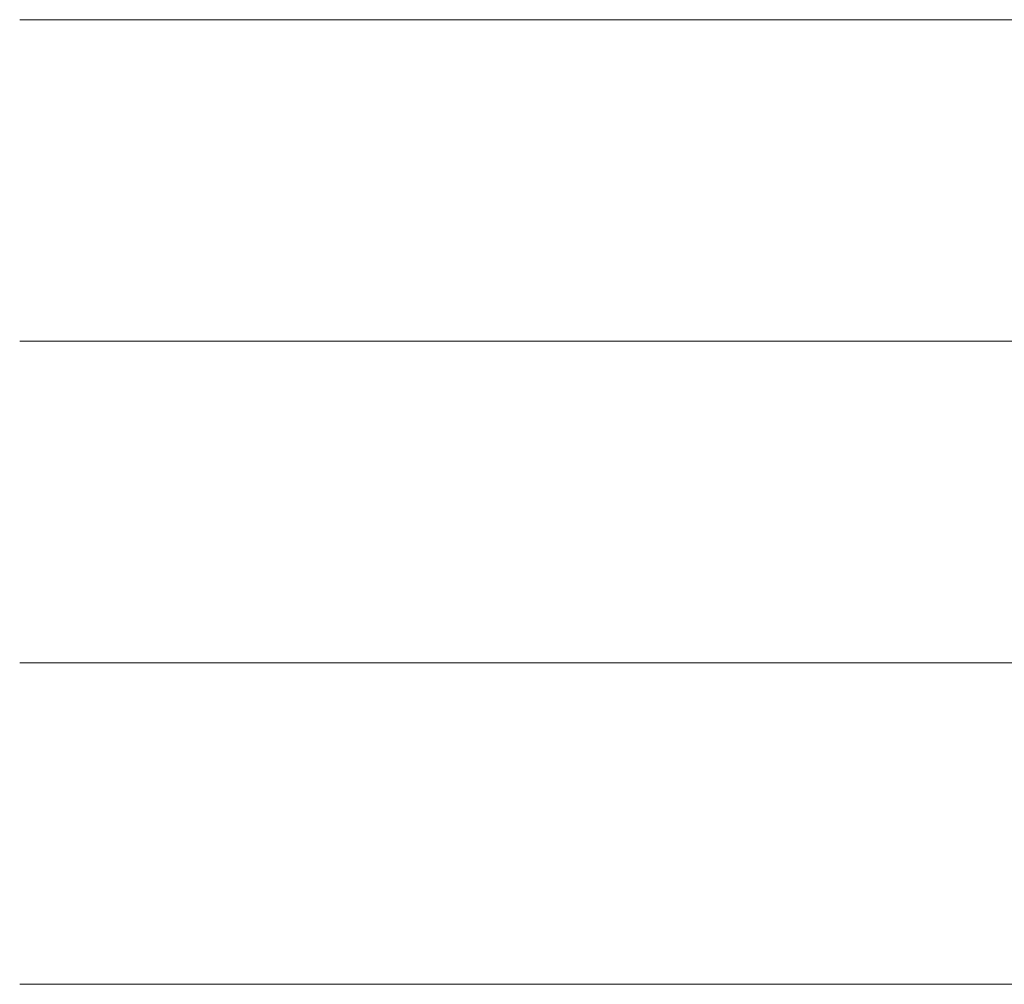
# Model space of a CAD drawing. Units: millimetres. Extents: x 59 to 11996, y 24 to 8424.
# Drawn here: x 8649 to 8670, y 462 to 483 of the extents above; entities that cross this region are included whole.
import ezdxf

# ---------------------------------------------------------------- set-up
doc = ezdxf.new("R2010")
doc.units = ezdxf.units.MM
doc.header["$MEASUREMENT"] = 0
doc.layers.add('(1) Shape lines', color=7, linetype='Continuous', lineweight=35)

# ---------------------------------------------------------------- blocks, each defined once
blk = doc.blocks.new('HATCH_935_48614223-4926-4375-9dcb-6244ed5b841c')
at = {"layer": '(1) Shape lines', "color": 0, "lineweight": 9}
for p, q in [((8648.924, 483), (8648.895, 483)), ((8648.927, 476), (8648.895, 476)), ((8648.93, 469), (8648.895, 469)), ((8648.933, 462), (8648.895, 462))]:
    blk.add_line(p, q, dxfattribs=at)
blk = doc.blocks.new('HATCH_936_697a6803-5f28-4ac6-9b41-344679782079')
at = {"layer": '(1) Shape lines', "color": 0, "lineweight": 9}
for p, q in [((8648.968, 483), (8648.924, 483)), ((8648.968, 476), (8648.927, 476)), ((8648.968, 469), (8648.93, 469)), ((8648.968, 462), (8648.933, 462))]:
    blk.add_line(p, q, dxfattribs=at)
blk = doc.blocks.new('HATCH_939_abaddb8e-33f3-4df1-97a4-d3e56d1f45d8')
at = {"layer": '(1) Shape lines', "color": 0, "lineweight": 9}
for p, q in [((8648.976, 483), (8648.968, 483)), ((8648.977, 476), (8648.968, 476)), ((8648.978, 469), (8648.968, 469)), ((8648.979, 462), (8648.968, 462))]:
    blk.add_line(p, q, dxfattribs=at)
blk = doc.blocks.new('HATCH_940_57e29dc6-481e-470e-b9b5-05f583341feb')
at = {"layer": '(1) Shape lines', "color": 0, "lineweight": 9}
for p, q in [((8648.989, 483), (8648.976, 483)), ((8648.989, 476), (8648.977, 476)), ((8648.989, 469), (8648.978, 469)), ((8648.989, 462), (8648.979, 462))]:
    blk.add_line(p, q, dxfattribs=at)
blk = doc.blocks.new('HATCH_943_ee98af7e-ab35-4ea6-8786-d2ea3759cd07')
at = {"layer": '(1) Shape lines', "color": 0, "lineweight": 9}
for p, q in [((8649.12, 483), (8648.989, 483)), ((8649.135, 476), (8648.989, 476)), ((8649.149, 469), (8648.989, 469)), ((8649.163, 462), (8648.989, 462))]:
    blk.add_line(p, q, dxfattribs=at)
blk = doc.blocks.new('HATCH_944_47fbe41e-a7bf-4d5d-83b0-deec32f6b45e')
at = {"layer": '(1) Shape lines', "color": 0, "lineweight": 9}
for p, q in [((8649.327, 483), (8649.12, 483)), ((8649.327, 476), (8649.135, 476)), ((8649.327, 469), (8649.149, 469)), ((8649.327, 462), (8649.163, 462))]:
    blk.add_line(p, q, dxfattribs=at)
blk = doc.blocks.new('HATCH_947_f61a5cff-72c5-415d-adc6-8ef73a1e5c63')
at = {"layer": '(1) Shape lines', "color": 0, "lineweight": 9}
for p, q in [((8649.35, 483), (8649.327, 483)), ((8649.352, 476), (8649.327, 476)), ((8649.355, 469), (8649.327, 469)), ((8649.357, 462), (8649.327, 462))]:
    blk.add_line(p, q, dxfattribs=at)
blk = doc.blocks.new('HATCH_948_c08b021d-b8c7-4de2-90fa-db896eb0013d')
at = {"layer": '(1) Shape lines', "color": 0, "lineweight": 9}
for p, q in [((8649.386, 483), (8649.35, 483)), ((8649.386, 476), (8649.352, 476)), ((8649.386, 469), (8649.355, 469)), ((8649.386, 462), (8649.357, 462))]:
    blk.add_line(p, q, dxfattribs=at)
blk = doc.blocks.new('HATCH_951_ee577e8c-02e8-4e9b-83b2-a4ba1ab7194b')
at = {"layer": '(1) Shape lines', "color": 0, "lineweight": 9}
for p, q in [((8649.689, 483), (8649.386, 483)), ((8649.722, 476), (8649.386, 476)), ((8649.756, 469), (8649.386, 469)), ((8649.789, 462), (8649.386, 462))]:
    blk.add_line(p, q, dxfattribs=at)
blk = doc.blocks.new('HATCH_952_be64f156-a0fe-48bb-852a-7ab0e99150e0')
at = {"layer": '(1) Shape lines', "color": 0, "lineweight": 9}
for p, q in [((8650.179, 483), (8649.689, 483)), ((8650.179, 476), (8649.722, 476)), ((8650.179, 469), (8649.756, 469)), ((8650.179, 462), (8649.789, 462))]:
    blk.add_line(p, q, dxfattribs=at)
blk = doc.blocks.new('HATCH_955_0a12d05e-c5b7-4913-852e-232029db64ce')
at = {"layer": '(1) Shape lines', "color": 0, "lineweight": 9}
for p, q in [((8650.209, 483), (8650.179, 483)), ((8650.212, 476), (8650.179, 476)), ((8650.216, 469), (8650.179, 469)), ((8650.219, 462), (8650.179, 462))]:
    blk.add_line(p, q, dxfattribs=at)
blk = doc.blocks.new('HATCH_956_0faf0e5c-6bfe-4914-a534-b4b6b5404844')
at = {"layer": '(1) Shape lines', "color": 0, "lineweight": 9}
for p, q in [((8650.259, 483), (8650.209, 483)), ((8650.259, 476), (8650.212, 476)), ((8650.259, 469), (8650.216, 469)), ((8650.259, 462), (8650.219, 462))]:
    blk.add_line(p, q, dxfattribs=at)
blk = doc.blocks.new('HATCH_959_62bd9e7f-762d-4dc7-905d-0aacad4852fa')
at = {"layer": '(1) Shape lines', "color": 0, "lineweight": 9}
for p, q in [((8650.804, 483), (8650.259, 483)), ((8650.865, 476), (8650.259, 476)), ((8650.927, 469), (8650.259, 469)), ((8650.988, 462), (8650.259, 462))]:
    blk.add_line(p, q, dxfattribs=at)
blk = doc.blocks.new('HATCH_960_9396a35a-6b1d-4bd9-a983-6fee91fac041')
at = {"layer": '(1) Shape lines', "color": 0, "lineweight": 9}
for p, q in [((8651.732, 483), (8650.804, 483)), ((8651.732, 476), (8650.865, 476)), ((8651.732, 469), (8650.927, 469)), ((8651.732, 462), (8650.988, 462))]:
    blk.add_line(p, q, dxfattribs=at)
blk = doc.blocks.new('HATCH_963_088b72a8-aae0-4b9f-b138-1fcc9da5e006')
at = {"layer": '(1) Shape lines', "color": 0, "lineweight": 9}
for p, q in [((8651.75, 483), (8651.732, 483)), ((8651.752, 476), (8651.732, 476)), ((8651.754, 469), (8651.732, 469)), ((8651.756, 462), (8651.732, 462))]:
    blk.add_line(p, q, dxfattribs=at)
blk = doc.blocks.new('HATCH_964_79bcabf5-1a3c-470b-97d9-e7d18a529d87')
at = {"layer": '(1) Shape lines', "color": 0, "lineweight": 9}
for p, q in [((8651.781, 483), (8651.75, 483)), ((8651.781, 476), (8651.752, 476)), ((8651.781, 469), (8651.754, 469)), ((8651.781, 462), (8651.756, 462))]:
    blk.add_line(p, q, dxfattribs=at)
blk = doc.blocks.new('HATCH_967_3958516a-5013-4e22-8370-4e38623cd3c7')
at = {"layer": '(1) Shape lines', "color": 0, "lineweight": 9}
for p, q in [((8652.155, 483), (8651.781, 483)), ((8652.2, 476), (8651.781, 476)), ((8652.244, 469), (8651.781, 469)), ((8652.289, 462), (8651.781, 462))]:
    blk.add_line(p, q, dxfattribs=at)
blk = doc.blocks.new('HATCH_968_be084090-d272-402c-ac7b-0e5cb0fbcdf5')
at = {"layer": '(1) Shape lines', "color": 0, "lineweight": 9}
for p, q in [((8652.837, 483), (8652.155, 483)), ((8652.837, 476), (8652.2, 476)), ((8652.837, 469), (8652.244, 469)), ((8652.837, 462), (8652.289, 462))]:
    blk.add_line(p, q, dxfattribs=at)
blk = doc.blocks.new('HATCH_971_c234bc0f-b5e2-430f-98f0-d2ba02ca8cb1')
at = {"layer": '(1) Shape lines', "color": 0, "lineweight": 9}
for p, q in [((8652.838, 483), (8652.837, 483)), ((8652.838, 476), (8652.837, 476)), ((8652.838, 469), (8652.837, 469)), ((8652.838, 462), (8652.837, 462))]:
    blk.add_line(p, q, dxfattribs=at)
blk = doc.blocks.new('HATCH_972_0a21e787-2149-4282-992f-876709863e91')
at = {"layer": '(1) Shape lines', "color": 0, "lineweight": 9}
for p, q in [((8652.839, 483), (8652.838, 483)), ((8652.839, 476), (8652.838, 476)), ((8652.839, 469), (8652.838, 469)), ((8652.839, 462), (8652.838, 462))]:
    blk.add_line(p, q, dxfattribs=at)
blk = doc.blocks.new('HATCH_975_18e00089-1b19-46fe-8ac2-7e8269ac87ca')
at = {"layer": '(1) Shape lines', "color": 0, "lineweight": 9}
for p, q in [((8653.279, 483), (8652.839, 483)), ((8653.333, 476), (8652.839, 476)), ((8653.387, 469), (8652.839, 469)), ((8653.441, 462), (8652.839, 462))]:
    blk.add_line(p, q, dxfattribs=at)
blk = doc.blocks.new('HATCH_976_b4f535b4-2067-4653-be6f-7234ec3f3b99')
at = {"layer": '(1) Shape lines', "color": 0, "lineweight": 9}
for p, q in [((8654.125, 483), (8653.279, 483)), ((8654.125, 476), (8653.333, 476)), ((8654.125, 469), (8653.387, 469)), ((8654.125, 462), (8653.441, 462))]:
    blk.add_line(p, q, dxfattribs=at)
blk = doc.blocks.new('HATCH_979_2d0c4a75-236b-45b2-9254-9be2141a33f9')
at = {"layer": '(1) Shape lines', "color": 0, "lineweight": 9}
for p, q in [((8654.148, 483), (8654.125, 483)), ((8654.151, 476), (8654.125, 476)), ((8654.154, 469), (8654.125, 469)), ((8654.157, 462), (8654.125, 462))]:
    blk.add_line(p, q, dxfattribs=at)
blk = doc.blocks.new('HATCH_980_08e7675a-14b7-45a7-88eb-6aa79c15f054')
at = {"layer": '(1) Shape lines', "color": 0, "lineweight": 9}
for p, q in [((8654.195, 483), (8654.148, 483)), ((8654.195, 476), (8654.151, 476)), ((8654.195, 469), (8654.154, 469)), ((8654.195, 462), (8654.157, 462))]:
    blk.add_line(p, q, dxfattribs=at)
blk = doc.blocks.new('HATCH_983_052dbf2d-1d43-4120-bee8-fe69f328a4b7')
at = {"layer": '(1) Shape lines', "color": 0, "lineweight": 9}
for p, q in [((8654.643, 483), (8654.195, 483)), ((8654.701, 476), (8654.195, 476)), ((8654.758, 469), (8654.195, 469)), ((8654.815, 462), (8654.195, 462))]:
    blk.add_line(p, q, dxfattribs=at)
blk = doc.blocks.new('HATCH_984_48e816ea-5ab6-471b-b532-d7deb954b973')
at = {"layer": '(1) Shape lines', "color": 0, "lineweight": 9}
for p, q in [((8655.565, 483), (8654.643, 483)), ((8655.565, 476), (8654.701, 476)), ((8655.565, 469), (8654.758, 469)), ((8655.565, 462), (8654.815, 462))]:
    blk.add_line(p, q, dxfattribs=at)
blk = doc.blocks.new('HATCH_987_a1b90144-02a7-41e0-82f8-72e694d2244c')
at = {"layer": '(1) Shape lines', "color": 0, "lineweight": 9}
for p, q in [((8655.595, 483), (8655.565, 483)), ((8655.599, 476), (8655.565, 476)), ((8655.603, 469), (8655.565, 469)), ((8655.607, 462), (8655.565, 462))]:
    blk.add_line(p, q, dxfattribs=at)
blk = doc.blocks.new('HATCH_988_e50bf59e-c743-4b21-9257-06bbee0448ba')
at = {"layer": '(1) Shape lines', "color": 0, "lineweight": 9}
for p, q in [((8655.659, 483), (8655.595, 483)), ((8655.659, 476), (8655.599, 476)), ((8655.659, 469), (8655.603, 469)), ((8655.659, 462), (8655.607, 462))]:
    blk.add_line(p, q, dxfattribs=at)
blk = doc.blocks.new('HATCH_991_50eeee07-05eb-4aac-8a5c-e50026a190bc')
at = {"layer": '(1) Shape lines', "color": 0, "lineweight": 9}
for p, q in [((8655.714, 483), (8655.659, 483)), ((8655.721, 476), (8655.659, 476)), ((8655.728, 469), (8655.659, 469)), ((8655.736, 462), (8655.659, 462))]:
    blk.add_line(p, q, dxfattribs=at)
blk = doc.blocks.new('HATCH_992_8dd06b07-9448-4ec1-836a-920ea3fb9dae')
at = {"layer": '(1) Shape lines', "color": 0, "lineweight": 9}
for p, q in [((8655.832, 483), (8655.714, 483)), ((8655.832, 476), (8655.721, 476)), ((8655.832, 469), (8655.728, 469)), ((8655.832, 462), (8655.736, 462))]:
    blk.add_line(p, q, dxfattribs=at)
blk = doc.blocks.new('HATCH_995_ddca1346-78e8-494a-9e11-8de0fcc51da5')
at = {"layer": '(1) Shape lines', "color": 0, "lineweight": 9}
for p, q in [((8655.922, 483), (8655.832, 483)), ((8655.934, 476), (8655.832, 476)), ((8655.946, 469), (8655.832, 469)), ((8655.958, 462), (8655.832, 462))]:
    blk.add_line(p, q, dxfattribs=at)
blk = doc.blocks.new('HATCH_996_94d03b72-cc02-4397-a470-119cd7eaf55d')
at = {"layer": '(1) Shape lines', "color": 0, "lineweight": 9}
for p, q in [((8656.115, 483), (8655.922, 483)), ((8656.115, 476), (8655.934, 476)), ((8656.115, 469), (8655.946, 469)), ((8656.115, 462), (8655.958, 462))]:
    blk.add_line(p, q, dxfattribs=at)
blk = doc.blocks.new('HATCH_999_47610790-a2b0-4553-ac07-ad10be765524')
at = {"layer": '(1) Shape lines', "color": 0, "lineweight": 9}
for p, q in [((8656.552, 483), (8656.115, 483)), ((8656.61, 476), (8656.115, 476)), ((8656.667, 469), (8656.115, 469)), ((8656.725, 462), (8656.115, 462))]:
    blk.add_line(p, q, dxfattribs=at)
blk = doc.blocks.new('HATCH_1000_9d381e76-b6eb-4d30-96b9-594a05c5b763')
at = {"layer": '(1) Shape lines', "color": 0, "lineweight": 9}
for p, q in [((8657.463, 483), (8656.552, 483)), ((8657.463, 476), (8656.61, 476)), ((8657.463, 469), (8656.667, 469)), ((8657.463, 462), (8656.725, 462))]:
    blk.add_line(p, q, dxfattribs=at)
blk = doc.blocks.new('HATCH_1003_0e1707b8-139e-423d-adec-4d95098462b4')
at = {"layer": '(1) Shape lines', "color": 0, "lineweight": 9}
for p, q in [((8657.568, 483), (8657.463, 483)), ((8657.581, 476), (8657.463, 476)), ((8657.594, 469), (8657.463, 469)), ((8657.607, 462), (8657.463, 462))]:
    blk.add_line(p, q, dxfattribs=at)
blk = doc.blocks.new('HATCH_1004_31e61e30-7b96-4c61-90f9-1271c1cd7f09')
at = {"layer": '(1) Shape lines', "color": 0, "lineweight": 9}
for p, q in [((8657.775, 483), (8657.568, 483)), ((8657.775, 476), (8657.581, 476)), ((8657.775, 469), (8657.594, 469)), ((8657.775, 462), (8657.607, 462))]:
    blk.add_line(p, q, dxfattribs=at)
blk = doc.blocks.new('HATCH_1007_5b556e7a-1b73-47c1-a29c-0f2dcf739be9')
at = {"layer": '(1) Shape lines', "color": 0, "lineweight": 9}
for p, q in [((8658.39, 483), (8657.775, 483)), ((8658.467, 476), (8657.775, 476)), ((8658.543, 469), (8657.775, 469)), ((8658.62, 462), (8657.775, 462))]:
    blk.add_line(p, q, dxfattribs=at)
blk = doc.blocks.new('HATCH_1008_45b13e7d-6121-4544-9a00-3d83169e7b01')
at = {"layer": '(1) Shape lines', "color": 0, "lineweight": 9}
for p, q in [((8659.56, 483), (8658.39, 483)), ((8659.56, 476), (8658.467, 476)), ((8659.56, 469), (8658.543, 469)), ((8659.56, 462), (8658.62, 462))]:
    blk.add_line(p, q, dxfattribs=at)
blk = doc.blocks.new('HATCH_1011_4343dbaa-2086-4c61-a758-d130d0e9d6d8')
at = {"layer": '(1) Shape lines', "color": 0, "lineweight": 9}
for p, q in [((8659.735, 483), (8659.56, 483)), ((8659.756, 476), (8659.56, 476)), ((8659.777, 469), (8659.56, 469)), ((8659.798, 462), (8659.56, 462))]:
    blk.add_line(p, q, dxfattribs=at)
blk = doc.blocks.new('HATCH_1012_44ccae8c-5a03-4048-98af-3dbfa1ad0f80')
at = {"layer": '(1) Shape lines', "color": 0, "lineweight": 9}
for p, q in [((8660.049, 483), (8659.735, 483)), ((8660.049, 476), (8659.756, 476)), ((8660.049, 469), (8659.777, 469)), ((8660.049, 462), (8659.798, 462))]:
    blk.add_line(p, q, dxfattribs=at)
blk = doc.blocks.new('HATCH_1015_fd536b7d-4c2e-4e2d-9b5b-31775ac61594')
at = {"layer": '(1) Shape lines', "color": 0, "lineweight": 9}
for p, q in [((8660.761, 483), (8660.049, 483)), ((8660.844, 476), (8660.049, 476)), ((8660.927, 469), (8660.049, 469)), ((8661.01, 462), (8660.049, 462))]:
    blk.add_line(p, q, dxfattribs=at)
blk = doc.blocks.new('HATCH_1016_aa32e5ff-901e-4d34-8762-41f09bc395cd')
at = {"layer": '(1) Shape lines', "color": 0, "lineweight": 9}
for p, q in [((8661.97, 483), (8660.761, 483)), ((8661.97, 476), (8660.844, 476)), ((8661.97, 469), (8660.927, 469)), ((8661.97, 462), (8661.01, 462))]:
    blk.add_line(p, q, dxfattribs=at)
blk = doc.blocks.new('HATCH_1019_c3cec502-7bb9-40cc-b981-f342863ae3a2')
at = {"layer": '(1) Shape lines', "color": 0, "lineweight": 9}
for p, q in [((8662.244, 483), (8661.97, 483)), ((8662.275, 476), (8661.97, 476)), ((8662.305, 469), (8661.97, 469)), ((8662.336, 462), (8661.97, 462))]:
    blk.add_line(p, q, dxfattribs=at)
blk = doc.blocks.new('HATCH_1020_7fe1e362-3e1e-40c3-be28-85b9b5a44c1b')
at = {"layer": '(1) Shape lines', "color": 0, "lineweight": 9}
for p, q in [((8662.68, 483), (8662.244, 483)), ((8662.68, 476), (8662.275, 476)), ((8662.68, 469), (8662.305, 469)), ((8662.68, 462), (8662.336, 462))]:
    blk.add_line(p, q, dxfattribs=at)
blk = doc.blocks.new('HATCH_1023_02e3bef6-5475-439c-8486-e8b2a29ca766')
at = {"layer": '(1) Shape lines', "color": 0, "lineweight": 9}
for p, q in [((8662.841, 483), (8662.68, 483)), ((8662.859, 476), (8662.68, 476)), ((8662.876, 469), (8662.68, 469)), ((8662.893, 462), (8662.68, 462))]:
    blk.add_line(p, q, dxfattribs=at)
blk = doc.blocks.new('HATCH_1024_c1438f8a-366a-47f4-aeec-67f9c65f5e3e')
at = {"layer": '(1) Shape lines', "color": 0, "lineweight": 9}
for p, q in [((8663.09, 483), (8662.841, 483)), ((8663.09, 476), (8662.859, 476)), ((8663.09, 469), (8662.876, 469)), ((8663.09, 462), (8662.893, 462))]:
    blk.add_line(p, q, dxfattribs=at)
blk = doc.blocks.new('HATCH_1029_b4872a14-bdb9-4171-bef7-f759dbe3466f')
at = {"layer": '(1) Shape lines', "color": 0, "lineweight": 9}
for p, q in [((8663.154, 483), (8663.09, 483)), ((8663.161, 476), (8663.09, 476)), ((8663.168, 469), (8663.09, 469)), ((8663.175, 462), (8663.09, 462))]:
    blk.add_line(p, q, dxfattribs=at)
blk = doc.blocks.new('HATCH_1030_3d77167e-4a77-4d07-8aef-21f46d783699')
at = {"layer": '(1) Shape lines', "color": 0, "lineweight": 9}
for p, q in [((8663.252, 483), (8663.154, 483)), ((8663.252, 476), (8663.161, 476)), ((8663.252, 469), (8663.168, 469)), ((8663.252, 462), (8663.175, 462))]:
    blk.add_line(p, q, dxfattribs=at)
blk = doc.blocks.new('HATCH_1035_d77fbbf9-2cc9-43dc-af8e-a45c5570b92e')
at = {"layer": '(1) Shape lines', "color": 0, "lineweight": 9}
for p, q in [((8663.258, 483), (8663.252, 483)), ((8663.258, 476), (8663.252, 476)), ((8663.259, 469), (8663.252, 469)), ((8663.26, 462), (8663.252, 462))]:
    blk.add_line(p, q, dxfattribs=at)
blk = doc.blocks.new('HATCH_1036_6b70f0f2-a97d-4b36-8bb8-b26ec6964400')
at = {"layer": '(1) Shape lines', "color": 0, "lineweight": 9}
for p, q in [((8663.267, 483), (8663.258, 483)), ((8663.267, 476), (8663.258, 476)), ((8663.267, 469), (8663.259, 469)), ((8663.267, 462), (8663.26, 462))]:
    blk.add_line(p, q, dxfattribs=at)
blk = doc.blocks.new('HATCH_1041_383eff6d-9f43-4ccf-993a-fd4519584c84')
at = {"layer": '(1) Shape lines', "color": 0, "lineweight": 9}
for p, q in [((8663.373, 483), (8663.267, 483)), ((8663.384, 476), (8663.267, 476)), ((8663.396, 469), (8663.267, 469)), ((8663.407, 462), (8663.267, 462))]:
    blk.add_line(p, q, dxfattribs=at)
blk = doc.blocks.new('HATCH_1042_5b70ef2e-f659-4b99-b508-760c5dd5ad8e')
at = {"layer": '(1) Shape lines', "color": 0, "lineweight": 9}
for p, q in [((8663.533, 483), (8663.373, 483)), ((8663.533, 476), (8663.384, 476)), ((8663.533, 469), (8663.396, 469)), ((8663.533, 462), (8663.407, 462))]:
    blk.add_line(p, q, dxfattribs=at)
blk = doc.blocks.new('HATCH_1047_be961bfa-206b-47f8-b269-abfad5e72fd0')
at = {"layer": '(1) Shape lines', "color": 0, "lineweight": 9}
for p, q in [((8663.547, 483), (8663.533, 483)), ((8663.549, 476), (8663.533, 476)), ((8663.55, 469), (8663.533, 469)), ((8663.552, 462), (8663.533, 462))]:
    blk.add_line(p, q, dxfattribs=at)
blk = doc.blocks.new('HATCH_1048_6a65a3f7-9e8a-42cf-bed9-8e341aecefc4')
at = {"layer": '(1) Shape lines', "color": 0, "lineweight": 9}
for p, q in [((8663.569, 483), (8663.547, 483)), ((8663.569, 476), (8663.549, 476)), ((8663.569, 469), (8663.55, 469)), ((8663.569, 462), (8663.552, 462))]:
    blk.add_line(p, q, dxfattribs=at)
blk = doc.blocks.new('HATCH_1053_ac547a92-03b1-45ad-81ef-d4ea81e46c56')
at = {"layer": '(1) Shape lines', "color": 0, "lineweight": 9}
for p, q in [((8663.75, 483), (8663.569, 483)), ((8663.769, 476), (8663.569, 476)), ((8663.788, 469), (8663.569, 469)), ((8663.807, 462), (8663.569, 462))]:
    blk.add_line(p, q, dxfattribs=at)
blk = doc.blocks.new('HATCH_1054_90809c6b-7ec7-4817-950b-ac2f422207a6')
at = {"layer": '(1) Shape lines', "color": 0, "lineweight": 9}
for p, q in [((8664.017, 483), (8663.75, 483)), ((8664.017, 476), (8663.769, 476)), ((8664.017, 469), (8663.788, 469)), ((8664.017, 462), (8663.807, 462))]:
    blk.add_line(p, q, dxfattribs=at)
blk = doc.blocks.new('HATCH_1059_6959186b-39cb-4a12-8321-78fffbc68771')
at = {"layer": '(1) Shape lines', "color": 0, "lineweight": 9}
for p, q in [((8664.045, 483), (8664.017, 483)), ((8664.048, 476), (8664.017, 476)), ((8664.051, 469), (8664.017, 469)), ((8664.053, 462), (8664.017, 462))]:
    blk.add_line(p, q, dxfattribs=at)
blk = doc.blocks.new('HATCH_1060_c56e16f6-ef06-49d7-8c2a-45b9170e86d9')
at = {"layer": '(1) Shape lines', "color": 0, "lineweight": 9}
for p, q in [((8664.085, 483), (8664.045, 483)), ((8664.085, 476), (8664.048, 476)), ((8664.085, 469), (8664.051, 469)), ((8664.085, 462), (8664.053, 462))]:
    blk.add_line(p, q, dxfattribs=at)
blk = doc.blocks.new('HATCH_1065_fe5d7138-2329-4085-ba87-decb2e32a572')
at = {"layer": '(1) Shape lines', "color": 0, "lineweight": 9}
for p, q in [((8664.343, 483), (8664.085, 483)), ((8664.37, 476), (8664.085, 476)), ((8664.397, 469), (8664.085, 469)), ((8664.424, 462), (8664.085, 462))]:
    blk.add_line(p, q, dxfattribs=at)
blk = doc.blocks.new('HATCH_1066_adc2e230-e3fe-4b31-b58d-c720a4434513')
at = {"layer": '(1) Shape lines', "color": 0, "lineweight": 9}
for p, q in [((8664.714, 483), (8664.343, 483)), ((8664.714, 476), (8664.37, 476)), ((8664.714, 469), (8664.397, 469)), ((8664.714, 462), (8664.424, 462))]:
    blk.add_line(p, q, dxfattribs=at)
blk = doc.blocks.new('HATCH_1071_3952ed4b-4ea0-4961-b09e-21a5447e499b')
at = {"layer": '(1) Shape lines', "color": 0, "lineweight": 9}
for p, q in [((8664.732, 483), (8664.714, 483)), ((8664.734, 476), (8664.714, 476)), ((8664.736, 469), (8664.714, 469)), ((8664.738, 462), (8664.714, 462))]:
    blk.add_line(p, q, dxfattribs=at)
blk = doc.blocks.new('HATCH_1072_bf789a9c-7bcc-47d9-8858-c8f5566db9a8')
at = {"layer": '(1) Shape lines', "color": 0, "lineweight": 9}
for p, q in [((8664.758, 483), (8664.732, 483)), ((8664.758, 476), (8664.734, 476)), ((8664.758, 469), (8664.736, 469)), ((8664.758, 462), (8664.738, 462))]:
    blk.add_line(p, q, dxfattribs=at)
blk = doc.blocks.new('HATCH_1077_52982fe9-6912-403b-9842-a0713301e8b3')
at = {"layer": '(1) Shape lines', "color": 0, "lineweight": 9}
for p, q in [((8664.804, 483), (8664.758, 483)), ((8664.808, 476), (8664.758, 476)), ((8664.813, 469), (8664.758, 469)), ((8664.818, 462), (8664.758, 462))]:
    blk.add_line(p, q, dxfattribs=at)
blk = doc.blocks.new('HATCH_1078_f13b8678-a0c3-40d7-891f-f0daa2099ca3')
at = {"layer": '(1) Shape lines', "color": 0, "lineweight": 9}
for p, q in [((8664.868, 483), (8664.804, 483)), ((8664.868, 476), (8664.808, 476)), ((8664.868, 469), (8664.813, 469)), ((8664.868, 462), (8664.818, 462))]:
    blk.add_line(p, q, dxfattribs=at)
blk = doc.blocks.new('HATCH_1083_d52f2481-510f-4952-9d30-8258dac4542c')
at = {"layer": '(1) Shape lines', "color": 0, "lineweight": 9}
for p, q in [((8665.216, 483), (8664.868, 483)), ((8665.251, 476), (8664.868, 476)), ((8665.287, 469), (8664.868, 469)), ((8665.322, 462), (8664.868, 462))]:
    blk.add_line(p, q, dxfattribs=at)
blk = doc.blocks.new('HATCH_1084_1163245e-ce57-4853-a9d2-0811ac7bdc5f')
at = {"layer": '(1) Shape lines', "color": 0, "lineweight": 9}
for p, q in [((8665.695, 483), (8665.216, 483)), ((8665.695, 476), (8665.251, 476)), ((8665.695, 469), (8665.287, 469)), ((8665.695, 462), (8665.322, 462))]:
    blk.add_line(p, q, dxfattribs=at)
blk = doc.blocks.new('HATCH_1089_c9af030f-7f45-4f12-8ff3-1b5ab28793b4')
at = {"layer": '(1) Shape lines', "color": 0, "lineweight": 9}
for p, q in [((8665.742, 483), (8665.695, 483)), ((8665.747, 476), (8665.695, 476)), ((8665.751, 469), (8665.695, 469)), ((8665.756, 462), (8665.695, 462))]:
    blk.add_line(p, q, dxfattribs=at)
blk = doc.blocks.new('HATCH_1090_0a7d68df-6bc1-4a00-a47a-64e819659d81')
at = {"layer": '(1) Shape lines', "color": 0, "lineweight": 9}
for p, q in [((8665.806, 483), (8665.742, 483)), ((8665.806, 476), (8665.747, 476)), ((8665.806, 469), (8665.751, 469)), ((8665.806, 462), (8665.756, 462))]:
    blk.add_line(p, q, dxfattribs=at)
blk = doc.blocks.new('HATCH_1095_164bef7d-271e-4d7e-86a1-87f1811de363')
at = {"layer": '(1) Shape lines', "color": 0, "lineweight": 9}
for p, q in [((8665.877, 483), (8665.806, 483)), ((8665.884, 476), (8665.806, 476)), ((8665.892, 469), (8665.806, 469)), ((8665.899, 462), (8665.806, 462))]:
    blk.add_line(p, q, dxfattribs=at)
blk = doc.blocks.new('HATCH_1096_ac9ee344-b08a-42b2-bfba-558d71337578')
at = {"layer": '(1) Shape lines', "color": 0, "lineweight": 9}
for p, q in [((8665.973, 483), (8665.877, 483)), ((8665.973, 476), (8665.884, 476)), ((8665.973, 469), (8665.892, 469)), ((8665.973, 462), (8665.899, 462))]:
    blk.add_line(p, q, dxfattribs=at)
blk = doc.blocks.new('HATCH_1101_460aa178-a939-4bf1-8e87-140de6ec1ad7')
at = {"layer": '(1) Shape lines', "color": 0, "lineweight": 9}
for p, q in [((8666.513, 483), (8665.973, 483)), ((8666.567, 476), (8665.973, 476)), ((8666.621, 469), (8665.973, 469)), ((8666.675, 462), (8665.973, 462))]:
    blk.add_line(p, q, dxfattribs=at)
blk = doc.blocks.new('HATCH_1102_abeeb44d-e78d-4ad8-af78-d0c9d3b0ab41')
at = {"layer": '(1) Shape lines', "color": 0, "lineweight": 9}
for p, q in [((8667.215, 483), (8666.513, 483)), ((8667.215, 476), (8666.567, 476)), ((8667.215, 469), (8666.621, 469)), ((8667.215, 462), (8666.675, 462))]:
    blk.add_line(p, q, dxfattribs=at)
blk = doc.blocks.new('HATCH_1107_59ecc464-56f5-447e-8ac8-73f13c78e5eb')
at = {"layer": '(1) Shape lines', "color": 0, "lineweight": 9}
for p, q in [((8667.32, 483), (8667.215, 483)), ((8667.33, 476), (8667.215, 476)), ((8667.34, 469), (8667.215, 469)), ((8667.351, 462), (8667.215, 462))]:
    blk.add_line(p, q, dxfattribs=at)
blk = doc.blocks.new('HATCH_1108_65edd402-db0d-46e6-b46b-22fc683636b0')
at = {"layer": '(1) Shape lines', "color": 0, "lineweight": 9}
for p, q in [((8667.452, 483), (8667.32, 483)), ((8667.452, 476), (8667.33, 476)), ((8667.452, 469), (8667.34, 469)), ((8667.452, 462), (8667.351, 462))]:
    blk.add_line(p, q, dxfattribs=at)
blk = doc.blocks.new('HATCH_1113_8ce15db1-c68a-4a22-aba6-33064801520b')
at = {"layer": '(1) Shape lines', "color": 0, "lineweight": 9}
for p, q in [((8667.615, 483), (8667.452, 483)), ((8667.631, 476), (8667.452, 476)), ((8667.646, 469), (8667.452, 469)), ((8667.662, 462), (8667.452, 462))]:
    blk.add_line(p, q, dxfattribs=at)
blk = doc.blocks.new('HATCH_1114_d1a4ba0a-1fd5-4b22-82a4-ad5c66611f96')
at = {"layer": '(1) Shape lines', "color": 0, "lineweight": 9}
for p, q in [((8667.816, 483), (8667.615, 483)), ((8667.816, 476), (8667.631, 476)), ((8667.816, 469), (8667.646, 469)), ((8667.816, 462), (8667.662, 462))]:
    blk.add_line(p, q, dxfattribs=at)
blk = doc.blocks.new('HATCH_1119_b7765a11-ef15-436e-b104-e00c68fa3a2e')
at = {"layer": '(1) Shape lines', "color": 0, "lineweight": 9}
for p, q in [((8668.373, 483), (8667.816, 483)), ((8668.426, 476), (8667.816, 476)), ((8668.479, 469), (8667.816, 469)), ((8668.532, 462), (8667.816, 462))]:
    blk.add_line(p, q, dxfattribs=at)
blk = doc.blocks.new('HATCH_1120_636fdf65-8262-4900-8633-c9c4d44d10d8')
at = {"layer": '(1) Shape lines', "color": 0, "lineweight": 9}
for p, q in [((8669.036, 483), (8668.373, 483)), ((8669.036, 476), (8668.426, 476)), ((8669.036, 469), (8668.479, 469)), ((8669.036, 462), (8668.532, 462))]:
    blk.add_line(p, q, dxfattribs=at)
blk = doc.blocks.new('HATCH_1125_76396b4b-10ff-4615-a1e7-c428c8ad98db')
at = {"layer": '(1) Shape lines', "color": 0, "lineweight": 9}
for p, q in [((8669.074, 483), (8669.036, 483)), ((8669.078, 476), (8669.036, 476)), ((8669.081, 469), (8669.036, 469)), ((8669.085, 462), (8669.036, 462))]:
    blk.add_line(p, q, dxfattribs=at)
blk = doc.blocks.new('HATCH_1126_eabf6d08-16fe-4249-ad9a-82b614cd15dd')
at = {"layer": '(1) Shape lines', "color": 0, "lineweight": 9}
for p, q in [((8669.118, 483), (8669.074, 483)), ((8669.118, 476), (8669.078, 476)), ((8669.118, 469), (8669.081, 469)), ((8669.118, 462), (8669.085, 462))]:
    blk.add_line(p, q, dxfattribs=at)
blk = doc.blocks.new('HATCH_1131_b928d53e-3d7c-413e-99d6-23bafe9190af')
at = {"layer": '(1) Shape lines', "color": 0, "lineweight": 9}
for p, q in [((8669.231, 483), (8669.118, 483)), ((8669.241, 476), (8669.118, 476)), ((8669.251, 469), (8669.118, 469)), ((8669.262, 462), (8669.118, 462))]:
    blk.add_line(p, q, dxfattribs=at)
blk = doc.blocks.new('HATCH_1132_bc6087a0-4f52-4df5-b44f-aaa0c7cee40c')
at = {"layer": '(1) Shape lines', "color": 0, "lineweight": 9}
for p, q in [((8669.36, 483), (8669.231, 483)), ((8669.36, 476), (8669.241, 476)), ((8669.36, 469), (8669.251, 469)), ((8669.36, 462), (8669.262, 462))]:
    blk.add_line(p, q, dxfattribs=at)
blk = doc.blocks.new('HATCH_1137_acfa71ed-5dfe-444d-91e1-2c6fcbd535a2')
at = {"layer": '(1) Shape lines', "color": 0, "lineweight": 9}
for p, q in [((8669.942, 483), (8669.36, 483)), ((8669.995, 476), (8669.36, 476)), ((8670.049, 469), (8669.36, 469)), ((8670.102, 462), (8669.36, 462))]:
    blk.add_line(p, q, dxfattribs=at)
blk = doc.blocks.new('HATCH_1138_e51d49f1-22b0-48a4-9020-1ea693a1b45b')
at = {"layer": '(1) Shape lines', "color": 0, "lineweight": 9}
for p, q in [((8670.588, 483), (8669.942, 483)), ((8670.588, 476), (8669.995, 476)), ((8670.588, 469), (8670.049, 469)), ((8670.588, 462), (8670.102, 462))]:
    blk.add_line(p, q, dxfattribs=at)
blk = doc.blocks.new('GROUP_0_7f0305ea-716f-4aea-8cba-8a080570dfd3')
at = {"layer": '(1) Shape lines', "color": 154, "linetype": 'ByBlock'}
for name in ['HATCH_1138_e51d49f1-22b0-48a4-9020-1ea693a1b45b', 'HATCH_1090_0a7d68df-6bc1-4a00-a47a-64e819659d81', 'HATCH_1095_164bef7d-271e-4d7e-86a1-87f1811de363', 'HATCH_1096_ac9ee344-b08a-42b2-bfba-558d71337578', 'HATCH_1101_460aa178-a939-4bf1-8e87-140de6ec1ad7', 'HATCH_1102_abeeb44d-e78d-4ad8-af78-d0c9d3b0ab41', 'HATCH_1107_59ecc464-56f5-447e-8ac8-73f13c78e5eb', 'HATCH_1108_65edd402-db0d-46e6-b46b-22fc683636b0', 'HATCH_1113_8ce15db1-c68a-4a22-aba6-33064801520b', 'HATCH_1114_d1a4ba0a-1fd5-4b22-82a4-ad5c66611f96', 'HATCH_1119_b7765a11-ef15-436e-b104-e00c68fa3a2e', 'HATCH_1120_636fdf65-8262-4900-8633-c9c4d44d10d8', 'HATCH_1125_76396b4b-10ff-4615-a1e7-c428c8ad98db', 'HATCH_1126_eabf6d08-16fe-4249-ad9a-82b614cd15dd', 'HATCH_1131_b928d53e-3d7c-413e-99d6-23bafe9190af', 'HATCH_1132_bc6087a0-4f52-4df5-b44f-aaa0c7cee40c', 'HATCH_1137_acfa71ed-5dfe-444d-91e1-2c6fcbd535a2', 'HATCH_935_48614223-4926-4375-9dcb-6244ed5b841c', 'HATCH_936_697a6803-5f28-4ac6-9b41-344679782079', 'HATCH_939_abaddb8e-33f3-4df1-97a4-d3e56d1f45d8', 'HATCH_940_57e29dc6-481e-470e-b9b5-05f583341feb', 'HATCH_943_ee98af7e-ab35-4ea6-8786-d2ea3759cd07', 'HATCH_944_47fbe41e-a7bf-4d5d-83b0-deec32f6b45e', 'HATCH_947_f61a5cff-72c5-415d-adc6-8ef73a1e5c63', 'HATCH_948_c08b021d-b8c7-4de2-90fa-db896eb0013d', 'HATCH_951_ee577e8c-02e8-4e9b-83b2-a4ba1ab7194b', 'HATCH_952_be64f156-a0fe-48bb-852a-7ab0e99150e0', 'HATCH_1016_aa32e5ff-901e-4d34-8762-41f09bc395cd', 'HATCH_1019_c3cec502-7bb9-40cc-b981-f342863ae3a2', 'HATCH_1020_7fe1e362-3e1e-40c3-be28-85b9b5a44c1b', 'HATCH_1023_02e3bef6-5475-439c-8486-e8b2a29ca766', 'HATCH_1024_c1438f8a-366a-47f4-aeec-67f9c65f5e3e', 'HATCH_1029_b4872a14-bdb9-4171-bef7-f759dbe3466f', 'HATCH_1030_3d77167e-4a77-4d07-8aef-21f46d783699', 'HATCH_1035_d77fbbf9-2cc9-43dc-af8e-a45c5570b92e', 'HATCH_1036_6b70f0f2-a97d-4b36-8bb8-b26ec6964400', 'HATCH_1041_383eff6d-9f43-4ccf-993a-fd4519584c84', 'HATCH_1042_5b70ef2e-f659-4b99-b508-760c5dd5ad8e', 'HATCH_1047_be961bfa-206b-47f8-b269-abfad5e72fd0', 'HATCH_1048_6a65a3f7-9e8a-42cf-bed9-8e341aecefc4', 'HATCH_1053_ac547a92-03b1-45ad-81ef-d4ea81e46c56', 'HATCH_1054_90809c6b-7ec7-4817-950b-ac2f422207a6', 'HATCH_1059_6959186b-39cb-4a12-8321-78fffbc68771', 'HATCH_1060_c56e16f6-ef06-49d7-8c2a-45b9170e86d9', 'HATCH_1065_fe5d7138-2329-4085-ba87-decb2e32a572', 'HATCH_1066_adc2e230-e3fe-4b31-b58d-c720a4434513', 'HATCH_1071_3952ed4b-4ea0-4961-b09e-21a5447e499b', 'HATCH_1072_bf789a9c-7bcc-47d9-8858-c8f5566db9a8', 'HATCH_1077_52982fe9-6912-403b-9842-a0713301e8b3', 'HATCH_1078_f13b8678-a0c3-40d7-891f-f0daa2099ca3', 'HATCH_1083_d52f2481-510f-4952-9d30-8258dac4542c', 'HATCH_1084_1163245e-ce57-4853-a9d2-0811ac7bdc5f', 'HATCH_1089_c9af030f-7f45-4f12-8ff3-1b5ab28793b4', 'HATCH_955_0a12d05e-c5b7-4913-852e-232029db64ce', 'HATCH_956_0faf0e5c-6bfe-4914-a534-b4b6b5404844', 'HATCH_959_62bd9e7f-762d-4dc7-905d-0aacad4852fa', 'HATCH_960_9396a35a-6b1d-4bd9-a983-6fee91fac041', 'HATCH_963_088b72a8-aae0-4b9f-b138-1fcc9da5e006', 'HATCH_964_79bcabf5-1a3c-470b-97d9-e7d18a529d87', 'HATCH_967_3958516a-5013-4e22-8370-4e38623cd3c7', 'HATCH_968_be084090-d272-402c-ac7b-0e5cb0fbcdf5', 'HATCH_971_c234bc0f-b5e2-430f-98f0-d2ba02ca8cb1', 'HATCH_972_0a21e787-2149-4282-992f-876709863e91', 'HATCH_975_18e00089-1b19-46fe-8ac2-7e8269ac87ca', 'HATCH_976_b4f535b4-2067-4653-be6f-7234ec3f3b99', 'HATCH_1004_31e61e30-7b96-4c61-90f9-1271c1cd7f09', 'HATCH_1007_5b556e7a-1b73-47c1-a29c-0f2dcf739be9', 'HATCH_1008_45b13e7d-6121-4544-9a00-3d83169e7b01', 'HATCH_1011_4343dbaa-2086-4c61-a758-d130d0e9d6d8', 'HATCH_1012_44ccae8c-5a03-4048-98af-3dbfa1ad0f80', 'HATCH_1015_fd536b7d-4c2e-4e2d-9b5b-31775ac61594', 'HATCH_979_2d0c4a75-236b-45b2-9254-9be2141a33f9', 'HATCH_980_08e7675a-14b7-45a7-88eb-6aa79c15f054', 'HATCH_983_052dbf2d-1d43-4120-bee8-fe69f328a4b7', 'HATCH_984_48e816ea-5ab6-471b-b532-d7deb954b973', 'HATCH_987_a1b90144-02a7-41e0-82f8-72e694d2244c', 'HATCH_988_e50bf59e-c743-4b21-9257-06bbee0448ba', 'HATCH_991_50eeee07-05eb-4aac-8a5c-e50026a190bc', 'HATCH_992_8dd06b07-9448-4ec1-836a-920ea3fb9dae', 'HATCH_995_ddca1346-78e8-494a-9e11-8de0fcc51da5', 'HATCH_996_94d03b72-cc02-4397-a470-119cd7eaf55d', 'HATCH_999_47610790-a2b0-4553-ac07-ad10be765524', 'HATCH_1000_9d381e76-b6eb-4d30-96b9-594a05c5b763', 'HATCH_1003_0e1707b8-139e-423d-adec-4d95098462b4']:
    blk.add_blockref(name, (0, 0), dxfattribs=at)

msp = doc.modelspace()

# ---------------------------------------------------------------- block references
at = {"color": 7, "linetype": 'ByBlock'}
msp.add_blockref('GROUP_0_7f0305ea-716f-4aea-8cba-8a080570dfd3', (0, 0), dxfattribs=at)

doc.saveas('drawing.dxf')
